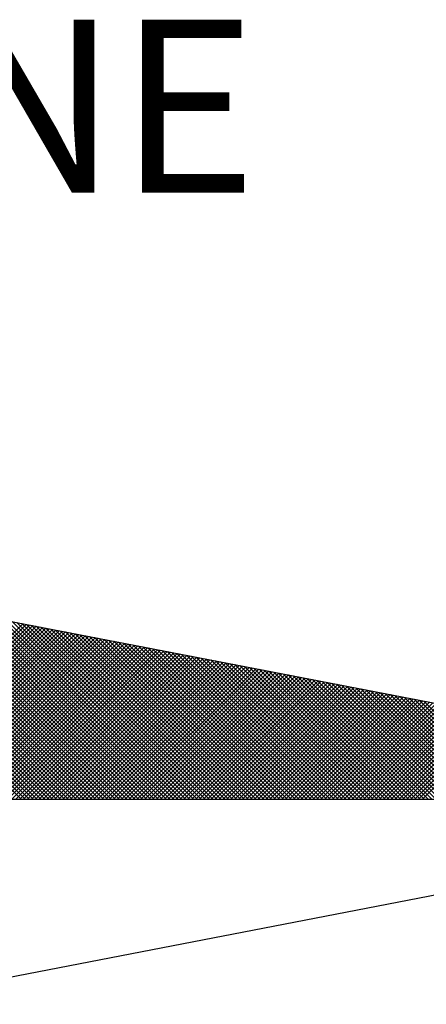
# Model space of a CAD drawing. Extents: x 180702 to 183122, y 1677048 to 1679825.
# Drawn here: x 181913 to 181915, y 1677656 to 1677660 of the extents above; entities that cross this region are included whole.
import ezdxf

# ---------------------------------------------------------------- set-up
doc = ezdxf.new("R2010")
doc.units = 0
doc.header["$LTSCALE"] = 5
doc.header["$MEASUREMENT"] = 0
doc.layers.get('0').update_dxf_attribs({"linetype": 'CONTINUOUS'})
doc.layers.add('NORTE', color=7, linetype='CONTINUOUS')
doc.styles.add('ROMANT', font='romant', dxfattribs={"height": 0.2})

# ---------------------------------------------------------------- blocks, each defined once
blk = doc.blocks.new('*X27')
at = {"color": 0}
for p, q in [((182561.8931, 1662935.5052), (182560.9093, 1662936.489)), ((182561.9108, 1662935.5052), (182560.9312, 1662936.4848)), ((182561.9285, 1662935.5052), (182560.9531, 1662936.4806)), ((182561.9461, 1662935.5052), (182560.975, 1662936.4763)), ((182561.9638, 1662935.5052), (182560.9969, 1662936.4721)), ((182561.9815, 1662935.5052), (182561.0188, 1662936.4679)), ((182561.9992, 1662935.5052), (182561.0407, 1662936.4637)), ((182562.0169, 1662935.5052), (182561.0626, 1662936.4594)), ((182562.0345, 1662935.5052), (182561.0845, 1662936.4552)), ((182562.0522, 1662935.5052), (182561.1064, 1662936.451)), ((182562.0699, 1662935.5052), (182561.1283, 1662936.4468)), ((182562.0876, 1662935.5052), (182561.1502, 1662936.4425)), ((182562.1052, 1662935.5052), (182561.1721, 1662936.4383)), ((182562.1229, 1662935.5052), (182561.194, 1662936.4341)), ((182562.1406, 1662935.5052), (182561.2159, 1662936.4299)), ((182562.1583, 1662935.5052), (182561.2378, 1662936.4256)), ((182562.1759, 1662935.5052), (182561.2597, 1662936.4214)), ((182562.1936, 1662935.5052), (182561.2816, 1662936.4172)), ((182562.2113, 1662935.5052), (182561.3035, 1662936.4129)), ((182562.229, 1662935.5052), (182561.3255, 1662936.4087)), ((182562.2467, 1662935.5052), (182561.3474, 1662936.4045)), ((182562.2643, 1662935.5052), (182561.3693, 1662936.4003)), ((182562.282, 1662935.5052), (182561.3912, 1662936.396)), ((182562.2997, 1662935.5052), (182561.4131, 1662936.3918)), ((182562.3174, 1662935.5052), (182561.435, 1662936.3876)), ((182562.335, 1662935.5052), (182561.4569, 1662936.3834)), ((182562.3527, 1662935.5052), (182561.4788, 1662936.3791)), ((182562.3704, 1662935.5052), (182561.5007, 1662936.3749)), ((182562.3881, 1662935.5052), (182561.5226, 1662936.3707)), ((182562.4058, 1662935.5052), (182561.5445, 1662936.3665)), ((182562.4234, 1662935.5052), (182561.5664, 1662936.3622)), ((182562.4411, 1662935.5052), (182561.5883, 1662936.358)), ((182562.4588, 1662935.5052), (182561.6102, 1662936.3538)), ((182562.4765, 1662935.5052), (182561.6321, 1662936.3496)), ((182562.4941, 1662935.5052), (182561.654, 1662936.3453)), ((182562.5118, 1662935.5052), (182561.6759, 1662936.3411)), ((182562.5295, 1662935.5052), (182561.6978, 1662936.3369)), ((182562.5472, 1662935.5052), (182561.7197, 1662936.3326)), ((182562.5649, 1662935.5052), (182561.7416, 1662936.3284)), ((182562.5825, 1662935.5052), (182561.7635, 1662936.3242)), ((182562.6002, 1662935.5052), (182561.7854, 1662936.32)), ((182562.6179, 1662935.5052), (182561.8073, 1662936.3157)), ((182562.6356, 1662935.5052), (182561.8292, 1662936.3115)), ((182561.1079, 1662935.5052), (182561.9005, 1662936.2978)), ((182561.1256, 1662935.5052), (182561.9153, 1662936.2949)), ((182561.1433, 1662935.5052), (182561.9301, 1662936.2921)), ((182561.161, 1662935.5052), (182561.945, 1662936.2892)), ((182561.1786, 1662935.5052), (182561.9598, 1662936.2863)), ((182561.1963, 1662935.5052), (182561.9746, 1662936.2835)), ((182561.214, 1662935.5052), (182561.9894, 1662936.2806)), ((182561.2317, 1662935.5052), (182562.0042, 1662936.2778)), ((182561.2494, 1662935.5052), (182562.0191, 1662936.2749)), ((182561.267, 1662935.5052), (182562.0339, 1662936.272)), ((182561.2847, 1662935.5052), (182562.0487, 1662936.2692)), ((182561.3024, 1662935.5052), (182562.0635, 1662936.2663)), ((182562.6532, 1662935.5052), (182561.8511, 1662936.3073)), ((182562.6709, 1662935.5052), (182561.8731, 1662936.3031)), ((182562.6886, 1662935.5052), (182561.895, 1662936.2988)), ((182562.7063, 1662935.5052), (182561.9169, 1662936.2946)), ((182562.724, 1662935.5052), (182561.9388, 1662936.2904)), ((182562.7416, 1662935.5052), (182561.9607, 1662936.2862)), ((182562.7593, 1662935.5052), (182561.9826, 1662936.2819)), ((182562.777, 1662935.5052), (182562.0045, 1662936.2777)), ((182562.7947, 1662935.5052), (182562.0264, 1662936.2735)), ((182562.8123, 1662935.5052), (182562.0483, 1662936.2693)), ((182561.3201, 1662935.5052), (182562.0783, 1662936.2635)), ((182561.3377, 1662935.5052), (182562.0931, 1662936.2606)), ((182561.3554, 1662935.5052), (182562.108, 1662936.2577)), ((182561.3731, 1662935.5052), (182562.1228, 1662936.2549)), ((182561.3908, 1662935.5052), (182562.1376, 1662936.252)), ((182561.4085, 1662935.5052), (182562.1524, 1662936.2492)), ((182561.4261, 1662935.5052), (182562.1672, 1662936.2463)), ((182561.4438, 1662935.5052), (182562.1821, 1662936.2434)), ((182561.4615, 1662935.5052), (182562.1969, 1662936.2406)), ((182561.4792, 1662935.5052), (182562.2117, 1662936.2377)), ((182561.4968, 1662935.5052), (182562.2265, 1662936.2349)), ((182561.5145, 1662935.5052), (182562.2413, 1662936.232)), ((182561.5322, 1662935.5052), (182562.2562, 1662936.2291)), ((182561.5499, 1662935.5052), (182562.271, 1662936.2263)), ((182561.5675, 1662935.5052), (182562.2858, 1662936.2234)), ((182562.83, 1662935.5052), (182562.0702, 1662936.265)), ((182562.8477, 1662935.5052), (182562.0921, 1662936.2608)), ((182562.8654, 1662935.5052), (182562.114, 1662936.2566)), ((182562.8831, 1662935.5052), (182562.1359, 1662936.2524)), ((182562.9007, 1662935.5052), (182562.1578, 1662936.2481)), ((182562.9184, 1662935.5052), (182562.1797, 1662936.2439)), ((182562.9361, 1662935.5052), (182562.2016, 1662936.2397)), ((182562.9538, 1662935.5052), (182562.2235, 1662936.2354)), ((182562.9714, 1662935.5052), (182562.2454, 1662936.2312)), ((182562.9891, 1662935.5052), (182562.2673, 1662936.227)), ((182563.0068, 1662935.5052), (182562.2892, 1662936.2228)), ((182561.5852, 1662935.5052), (182562.3006, 1662936.2206)), ((182561.6029, 1662935.5052), (182562.3154, 1662936.2177)), ((182561.6206, 1662935.5052), (182562.3302, 1662936.2149)), ((182561.6383, 1662935.5052), (182562.3451, 1662936.212)), ((182561.6559, 1662935.5052), (182562.3599, 1662936.2091)), ((182561.6736, 1662935.5052), (182562.3747, 1662936.2063)), ((182561.6913, 1662935.5052), (182562.3895, 1662936.2034)), ((182561.709, 1662935.5052), (182562.4043, 1662936.2006)), ((182561.7266, 1662935.5052), (182562.4192, 1662936.1977)), ((182561.7443, 1662935.5052), (182562.434, 1662936.1948)), ((182561.762, 1662935.5052), (182562.4488, 1662936.192)), ((182561.7797, 1662935.5052), (182562.4636, 1662936.1891)), ((182561.7974, 1662935.5052), (182562.4784, 1662936.1863)), ((182561.815, 1662935.5052), (182562.4932, 1662936.1834)), ((182561.8327, 1662935.5052), (182562.5081, 1662936.1805)), ((182561.8504, 1662935.5052), (182562.5229, 1662936.1777)), ((182563.0245, 1662935.5052), (182562.3111, 1662936.2185)), ((182563.0422, 1662935.5052), (182562.333, 1662936.2143)), ((182563.0598, 1662935.5052), (182562.3549, 1662936.2101)), ((182563.0775, 1662935.5052), (182562.3768, 1662936.2059)), ((182563.0952, 1662935.5052), (182562.3987, 1662936.2016)), ((182563.1129, 1662935.5052), (182562.4206, 1662936.1974)), ((182563.1305, 1662935.5052), (182562.4426, 1662936.1932)), ((182563.1482, 1662935.5052), (182562.4645, 1662936.189)), ((182563.1659, 1662935.5052), (182562.4864, 1662936.1847)), ((182563.1836, 1662935.5052), (182562.5083, 1662936.1805)), ((182561.8681, 1662935.5052), (182562.5377, 1662936.1748)), ((182561.8857, 1662935.5052), (182562.5525, 1662936.172)), ((182561.9034, 1662935.5052), (182562.5673, 1662936.1691)), ((182561.9211, 1662935.5052), (182562.5822, 1662936.1662)), ((182561.9388, 1662935.5052), (182562.597, 1662936.1634)), ((182561.9565, 1662935.5052), (182562.6118, 1662936.1605)), ((182561.9741, 1662935.5052), (182562.6266, 1662936.1577)), ((182561.9918, 1662935.5052), (182562.6414, 1662936.1548)), ((182562.0095, 1662935.5052), (182562.6563, 1662936.152)), ((182562.0272, 1662935.5052), (182562.6711, 1662936.1491)), ((182562.0448, 1662935.5052), (182562.6859, 1662936.1462)), ((182562.0625, 1662935.5052), (182562.7007, 1662936.1434)), ((182562.0802, 1662935.5052), (182562.7155, 1662936.1405)), ((182562.0979, 1662935.5052), (182562.7303, 1662936.1377)), ((182562.1156, 1662935.5052), (182562.7452, 1662936.1348)), ((182563.2013, 1662935.5052), (182562.5302, 1662936.1763)), ((182563.2189, 1662935.5052), (182562.5521, 1662936.1721)), ((182563.2366, 1662935.5052), (182562.574, 1662936.1678)), ((182563.2543, 1662935.5052), (182562.5959, 1662936.1636)), ((182563.272, 1662935.5052), (182562.6178, 1662936.1594)), ((182563.2896, 1662935.5052), (182562.6397, 1662936.1551)), ((182563.3073, 1662935.5052), (182562.6616, 1662936.1509)), ((182563.325, 1662935.5052), (182562.6835, 1662936.1467)), ((182563.3427, 1662935.5052), (182562.7054, 1662936.1425)), ((182563.3604, 1662935.5052), (182562.7273, 1662936.1382)), ((182563.378, 1662935.5052), (182562.7492, 1662936.134)), ((182562.1332, 1662935.5052), (182562.76, 1662936.1319)), ((182562.1509, 1662935.5052), (182562.7748, 1662936.1291)), ((182562.1686, 1662935.5052), (182562.7896, 1662936.1262)), ((182562.1863, 1662935.5052), (182562.8044, 1662936.1234)), ((182562.2039, 1662935.5052), (182562.8193, 1662936.1205)), ((182562.2216, 1662935.5052), (182562.8341, 1662936.1176)), ((182562.2393, 1662935.5052), (182562.8489, 1662936.1148)), ((182562.257, 1662935.5052), (182562.8637, 1662936.1119)), ((182562.2747, 1662935.5052), (182562.8785, 1662936.1091)), ((182562.2923, 1662935.5052), (182562.8933, 1662936.1062)), ((182562.31, 1662935.5052), (182562.9082, 1662936.1033)), ((182562.3277, 1662935.5052), (182562.923, 1662936.1005)), ((182562.3454, 1662935.5052), (182562.9378, 1662936.0976)), ((182562.363, 1662935.5052), (182562.9526, 1662936.0948)), ((182562.3807, 1662935.5052), (182562.9674, 1662936.0919)), ((182562.3984, 1662935.5052), (182562.9823, 1662936.0891)), ((182563.3957, 1662935.5052), (182562.7711, 1662936.1298)), ((182563.4134, 1662935.5052), (182562.793, 1662936.1256)), ((182563.4311, 1662935.5052), (182562.8149, 1662936.1213)), ((182563.4487, 1662935.5052), (182562.8368, 1662936.1171)), ((182563.4664, 1662935.5052), (182562.8587, 1662936.1129)), ((182563.4841, 1662935.5052), (182562.8806, 1662936.1087)), ((182563.5018, 1662935.5052), (182562.9025, 1662936.1044)), ((182563.5195, 1662935.5052), (182562.9244, 1662936.1002)), ((182563.5371, 1662935.5052), (182562.9463, 1662936.096)), ((182563.5548, 1662935.5052), (182562.9682, 1662936.0918)), ((182562.4161, 1662935.5052), (182562.9971, 1662936.0862)), ((182562.4338, 1662935.5052), (182563.0119, 1662936.0833)), ((182562.4514, 1662935.5052), (182563.0267, 1662936.0805)), ((182562.4691, 1662935.5052), (182563.0415, 1662936.0776)), ((182562.4868, 1662935.5052), (182563.0564, 1662936.0748)), ((182562.5045, 1662935.5052), (182563.0712, 1662936.0719)), ((182562.5221, 1662935.5052), (182563.086, 1662936.069)), ((182562.5398, 1662935.5052), (182563.1008, 1662936.0662)), ((182562.5575, 1662935.5052), (182563.1156, 1662936.0633)), ((182562.5752, 1662935.5052), (182563.1304, 1662936.0605)), ((182562.5929, 1662935.5052), (182563.1453, 1662936.0576)), ((182562.6105, 1662935.5052), (182563.1601, 1662936.0547)), ((182562.6282, 1662935.5052), (182563.1749, 1662936.0519)), ((182562.6459, 1662935.5052), (182563.1897, 1662936.049)), ((182562.6636, 1662935.5052), (182563.2045, 1662936.0462)), ((182562.6812, 1662935.5052), (182563.2194, 1662936.0433)), ((182563.5725, 1662935.5052), (182562.9901, 1662936.0875)), ((182563.5902, 1662935.5052), (182563.0121, 1662936.0833)), ((182563.6078, 1662935.5052), (182563.034, 1662936.0791)), ((182563.6255, 1662935.5052), (182563.0559, 1662936.0749)), ((182563.6432, 1662935.5052), (182563.0778, 1662936.0706)), ((182563.6609, 1662935.5052), (182563.0997, 1662936.0664)), ((182563.6786, 1662935.5052), (182563.1216, 1662936.0622)), ((182563.6962, 1662935.5052), (182563.1435, 1662936.0579)), ((182563.7139, 1662935.5052), (182563.1654, 1662936.0537)), ((182563.7316, 1662935.5052), (182563.1873, 1662936.0495)), ((182563.7493, 1662935.5052), (182563.2092, 1662936.0453)), ((182562.6989, 1662935.5052), (182563.2342, 1662936.0404)), ((182562.7166, 1662935.5052), (182563.249, 1662936.0376)), ((182562.7343, 1662935.5052), (182563.2638, 1662936.0347)), ((182562.752, 1662935.5052), (182563.2786, 1662936.0319)), ((182562.7696, 1662935.5052), (182563.2934, 1662936.029)), ((182562.7873, 1662935.5052), (182563.3083, 1662936.0262)), ((182562.805, 1662935.5052), (182563.3231, 1662936.0233)), ((182562.8227, 1662935.5052), (182563.3379, 1662936.0204)), ((182562.8403, 1662935.5052), (182563.3527, 1662936.0176)), ((182562.858, 1662935.5052), (182563.3675, 1662936.0147)), ((182562.8757, 1662935.5052), (182563.3824, 1662936.0119)), ((182562.8934, 1662935.5052), (182563.3972, 1662936.009)), ((182562.9111, 1662935.5052), (182563.412, 1662936.0061)), ((182562.9287, 1662935.5052), (182563.4268, 1662936.0033)), ((182562.9464, 1662935.5052), (182563.4416, 1662936.0004)), ((182563.7669, 1662935.5052), (182563.2311, 1662936.041)), ((182563.7846, 1662935.5052), (182563.253, 1662936.0368)), ((182563.8023, 1662935.5052), (182563.2749, 1662936.0326)), ((182563.82, 1662935.5052), (182563.2968, 1662936.0284)), ((182563.8377, 1662935.5052), (182563.3187, 1662936.0241)), ((182563.8553, 1662935.5052), (182563.3406, 1662936.0199)), ((182563.873, 1662935.5052), (182563.3625, 1662936.0157)), ((182563.8907, 1662935.5052), (182563.3844, 1662936.0115)), ((182563.9084, 1662935.5052), (182563.4063, 1662936.0072)), ((182563.926, 1662935.5052), (182563.4282, 1662936.003)), ((182563.9437, 1662935.5052), (182563.4501, 1662935.9988)), ((182562.9641, 1662935.5052), (182563.4565, 1662935.9976)), ((182562.9818, 1662935.5052), (182563.4713, 1662935.9947)), ((182562.9994, 1662935.5052), (182563.4861, 1662935.9918)), ((182563.0171, 1662935.5052), (182563.5009, 1662935.989)), ((182563.0348, 1662935.5052), (182563.5157, 1662935.9861)), ((182563.0525, 1662935.5052), (182563.5305, 1662935.9833)), ((182563.0702, 1662935.5052), (182563.5454, 1662935.9804)), ((182563.0878, 1662935.5052), (182563.5602, 1662935.9775)), ((182563.1055, 1662935.5052), (182563.575, 1662935.9747)), ((182563.1232, 1662935.5052), (182563.5898, 1662935.9718)), ((182563.1409, 1662935.5052), (182563.6046, 1662935.969)), ((182563.1585, 1662935.5052), (182563.6195, 1662935.9661)), ((182563.1762, 1662935.5052), (182563.6343, 1662935.9632)), ((182563.1939, 1662935.5052), (182563.6491, 1662935.9604)), ((182563.2116, 1662935.5052), (182563.6639, 1662935.9575)), ((182563.2293, 1662935.5052), (182563.6787, 1662935.9547)), ((182563.9614, 1662935.5052), (182563.472, 1662935.9946)), ((182563.9791, 1662935.5052), (182563.4939, 1662935.9903)), ((182563.9967, 1662935.5052), (182563.5158, 1662935.9861)), ((182564.0144, 1662935.5052), (182563.5377, 1662935.9819)), ((182564.0321, 1662935.5052), (182563.5597, 1662935.9776)), ((182564.0498, 1662935.5052), (182563.5816, 1662935.9734)), ((182564.0675, 1662935.5052), (182563.6035, 1662935.9692)), ((182564.0851, 1662935.5052), (182563.6254, 1662935.965)), ((182564.1028, 1662935.5052), (182563.6473, 1662935.9607)), ((182564.1205, 1662935.5052), (182563.6692, 1662935.9565)), ((182563.2469, 1662935.5052), (182563.6935, 1662935.9518)), ((182563.2646, 1662935.5052), (182563.7084, 1662935.949)), ((182563.2823, 1662935.5052), (182563.7232, 1662935.9461)), ((182563.3, 1662935.5052), (182563.738, 1662935.9432)), ((182563.3176, 1662935.5052), (182563.7528, 1662935.9404)), ((182563.3353, 1662935.5052), (182563.7676, 1662935.9375)), ((182563.353, 1662935.5052), (182563.7825, 1662935.9347)), ((182563.3707, 1662935.5052), (182563.7973, 1662935.9318)), ((182563.3883, 1662935.5052), (182563.8121, 1662935.9289)), ((182563.406, 1662935.5052), (182563.8269, 1662935.9261)), ((182563.4237, 1662935.5052), (182563.8417, 1662935.9232)), ((182563.4414, 1662935.5052), (182563.8566, 1662935.9204)), ((182563.4591, 1662935.5052), (182563.8714, 1662935.9175)), ((182563.4767, 1662935.5052), (182563.8862, 1662935.9146)), ((182563.4944, 1662935.5052), (182563.901, 1662935.9118)), ((182564.1382, 1662935.5052), (182563.6911, 1662935.9523)), ((182564.1558, 1662935.5052), (182563.713, 1662935.9481)), ((182563.5121, 1662935.5052), (182563.9158, 1662935.9089)), ((182563.5298, 1662935.5052), (182563.9306, 1662935.9061)), ((182563.5474, 1662935.5052), (182563.9455, 1662935.9032)), ((182563.5651, 1662935.5052), (182563.9603, 1662935.9003)), ((182563.5828, 1662935.5052), (182563.9751, 1662935.8975)), ((182563.6005, 1662935.5052), (182563.9899, 1662935.8946)), ((182563.6182, 1662935.5052), (182564.0047, 1662935.8918)), ((182563.6358, 1662935.5052), (182564.0196, 1662935.8889)), ((182563.6535, 1662935.5052), (182564.0344, 1662935.8861)), ((182563.6712, 1662935.5052), (182564.0492, 1662935.8832)), ((182563.6889, 1662935.5052), (182564.064, 1662935.8803)), ((182563.7065, 1662935.5052), (182564.0788, 1662935.8775))]:
    blk.add_line(p, q, dxfattribs=at)
blk = doc.blocks.new('NORTEGEO')
at = {"layer": 'NORTE', "color": 7}
for p in [(1.0785, 1.0785), (-6.6682, 0), (1.0785, -1.0785)]:
    blk.add_line(p, (6.6682, 0), dxfattribs=at)
at = {"layer": 'NORTE'}
blk.add_blockref('*X27', (-182559.3401, -1662935.5052), dxfattribs=at)
at = {"layer": 'NORTE', "color": 7, "style": 'ROMANT'}
blk.add_text('NE', height=0.78147, dxfattribs=at).set_placement((2.2196, 2.7415))

msp = doc.modelspace()

# ---------------------------------------------------------------- block references
at = {"layer": 'NORTE', "ltscale": 0.75, "xscale": 0.8950189864262938, "yscale": 0.8950189864262938, "zscale": 0.8950189864772569}
msp.add_blockref('NORTEGEO', (181910.6668, 1677656.512), dxfattribs=at)

doc.saveas('drawing.dxf')
